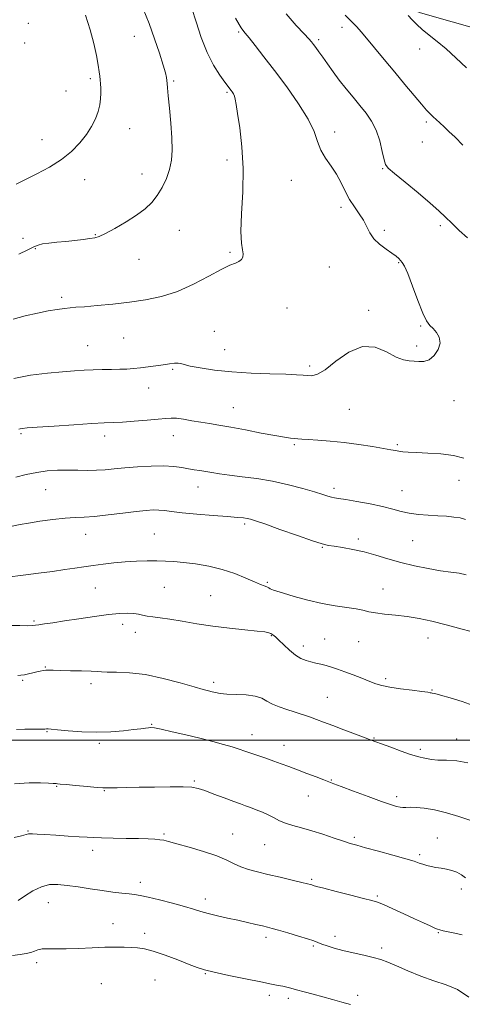
# Model space of a CAD drawing. Extents: x 2117300 to 2120200, y 294800 to 297700.
# Drawn here: x 2118579 to 2118756, y 295394 to 295788 of the extents above; entities that cross this region are included whole.
import ezdxf

# ---------------------------------------------------------------- set-up
doc = ezdxf.new("R2010")
doc.units = 0
doc.header["$MEASUREMENT"] = 0
for name, color, linetype, lineweight in [('BREAKLINE DTM HARD', 7, 'Continuous', 0), ('CONTOUR INDEX', 41, 'Continuous', 13), ('CONTOUR INTERMEDIATE', 44, 'Continuous', 0), ('GRID LINE', 7, 'Continuous', 0), ('SPOT ELEVATION DTM', 2, 'Continuous', 13)]:
    doc.layers.add(name, color=color, linetype=linetype, lineweight=lineweight)

msp = doc.modelspace()

# ---------------------------------------------------------------- linework, layer by layer
at = {"layer": 'BREAKLINE DTM HARD'}
msp.add_polyline3d([(2118374.78, 295923.17, 1131.16), (2118433.1, 295906.21, 1131.72), (2118485.38, 295886.78, 1131.12), (2118534.01, 295869.34, 1128.73), (2118584.26, 295850.3, 1125.7), (2118624.38, 295836.03, 1122.59), (2118654.78, 295823.72, 1118.87), (2118697.34, 295807.05, 1115.56), (2118739.09, 295790.78, 1113.53), (2118777.97, 295779.74, 1112.32), (2118800.25, 295773.03, 1110.06), (2118823.34, 295765.51, 1108.93), (2118836.74, 295761.41, 1109)], dxfattribs=at)
at = {"layer": 'CONTOUR INDEX', "flags": 128}
for points, elevation in [([(2118710.683, 295716.225), (2118708.977, 295719.462), (2118707.339, 295722.852), (2118705.512, 295726.239), (2118703.345, 295729.509), (2118701.127, 295732.713), (2118699.26, 295735.944), (2118697.936, 295739.352), (2118696.523, 295743.313), (2118694.181, 295748.261), (2118690.349, 295754.42), (2118685.582, 295761.172), (2118680.712, 295767.693), (2118676.449, 295773.274), (2118673.023, 295777.693), (2118670.537, 295780.845), (2118669.013, 295782.742), (2118668.117, 295783.865), (2118667.433, 295784.812), (2118666.557, 295786.19), (2118665.142, 295788.646)], 1120), ([(2118576.588, 295644.601), (2118583.24, 295645.931), (2118589.986, 295646.778), (2118596.029, 295647.312), (2118600.805, 295647.679), (2118604.669, 295647.927), (2118608.209, 295648.081), (2118611.868, 295648.168), (2118615.513, 295648.221), (2118618.868, 295648.275), (2118621.756, 295648.366), (2118624.403, 295648.53), (2118627.135, 295648.801), (2118630.173, 295649.197), (2118633.32, 295649.657), (2118636.274, 295650.104), (2118638.78, 295650.463), (2118640.773, 295650.686), (2118642.237, 295650.73), (2118643.292, 295650.56), (2118644.609, 295650.173), (2118646.995, 295649.577), (2118651.071, 295648.802), (2118656.713, 295647.98), (2118663.612, 295647.266), (2118671.327, 295646.777), (2118678.888, 295646.47), (2118685.197, 295646.265), (2118689.464, 295646.09), (2118692.137, 295645.925), (2118693.977, 295645.76), (2118695.699, 295645.696), (2118697.851, 295646.267), (2118700.937, 295648.116), (2118705.276, 295651.505), (2118710.454, 295655.157), (2118715.869, 295657.414), (2118720.987, 295657.133), (2118725.54, 295655.239), (2118729.323, 295653.173), (2118732.223, 295652.05), (2118734.493, 295651.685), (2118736.473, 295651.568), (2118738.447, 295651.353), (2118740.465, 295651.358), (2118742.519, 295652.065), (2118744.531, 295653.789), (2118746.137, 295656.189), (2118746.905, 295658.758), (2118746.558, 295661.066), (2118745.444, 295663.009), (2118744.069, 295664.557), (2118742.809, 295665.84), (2118741.528, 295667.604), (2118739.96, 295670.752), (2118737.953, 295675.78), (2118735.809, 295681.553), (2118733.941, 295686.526), (2118732.653, 295689.551), (2118731.801, 295691.044), (2118731.126, 295691.814), (2118730.375, 295692.555), (2118729.295, 295693.488), (2118727.638, 295694.72), (2118725.289, 295696.326), (2118722.681, 295698.261), (2118720.382, 295700.446), (2118718.787, 295702.81), (2118717.59, 295705.301), (2118716.312, 295707.872), (2118714.601, 295710.501), (2118712.626, 295713.255), (2118710.683, 295716.225)], 1120), ([(2118574.704, 295545.793), (2118578.989, 295545.762), (2118582.091, 295545.753), (2118583.934, 295545.789), (2118585.148, 295545.896), (2118586.54, 295546.101), (2118588.803, 295546.433), (2118592.175, 295546.929), (2118596.779, 295547.628), (2118602.562, 295548.528), (2118608.757, 295549.464), (2118614.418, 295550.226), (2118618.811, 295550.653), (2118622.044, 295550.768), (2118624.439, 295550.64), (2118626.316, 295550.339), (2118627.997, 295549.957), (2118629.803, 295549.588), (2118632.045, 295549.284), (2118634.976, 295548.936), (2118638.838, 295548.392), (2118643.785, 295547.556), (2118649.621, 295546.555), (2118656.062, 295545.57), (2118662.736, 295544.748), (2118668.92, 295544.102), (2118673.801, 295543.61), (2118676.819, 295543.242), (2118678.422, 295542.927), (2118679.307, 295542.585), (2118680.094, 295542.116), (2118681.082, 295541.332), (2118682.492, 295540.027), (2118684.456, 295538.111), (2118686.763, 295535.948), (2118689.119, 295534.019), (2118691.292, 295532.69), (2118693.312, 295531.854), (2118695.273, 295531.29), (2118697.256, 295530.803), (2118699.282, 295530.318), (2118701.356, 295529.786), (2118703.516, 295529.158), (2118705.927, 295528.367), (2118708.782, 295527.345), (2118712.163, 295526.069), (2118715.675, 295524.71), (2118718.811, 295523.487), (2118721.278, 295522.558), (2118723.661, 295521.847), (2118726.76, 295521.215), (2118731.055, 295520.564), (2118735.727, 295519.942), (2118739.639, 295519.435), (2118741.946, 295519.107), (2118742.984, 295518.929), (2118743.387, 295518.852), (2118743.787, 295518.8), (2118744.813, 295518.588), (2118747.093, 295518.009), (2118750.976, 295516.922), (2118755.69, 295515.476), (2118760.18, 295513.886)], 1110), ([(2118578.206, 295435.852), (2118580.845, 295437.64), (2118584.133, 295439.693), (2118587.569, 295441.378), (2118590.802, 295442.212), (2118594.079, 295442.306), (2118597.801, 295441.919), (2118602.222, 295441.288), (2118607.031, 295440.556), (2118611.772, 295439.846), (2118616.048, 295439.257), (2118619.692, 295438.803), (2118622.596, 295438.477), (2118624.813, 295438.236), (2118627.048, 295437.898), (2118630.167, 295437.243), (2118634.713, 295436.137), (2118639.931, 295434.777), (2118644.742, 295433.443), (2118648.375, 295432.35), (2118651.293, 295431.445), (2118654.268, 295430.606), (2118657.882, 295429.74), (2118661.946, 295428.846), (2118666.082, 295427.95), (2118669.942, 295427.083), (2118673.306, 295426.302), (2118675.984, 295425.669), (2118677.949, 295425.199), (2118679.816, 295424.716), (2118682.364, 295423.997), (2118686.076, 295422.904), (2118690.261, 295421.639), (2118693.933, 295420.493), (2118696.39, 295419.674), (2118698.065, 295419.062), (2118699.672, 295418.457), (2118701.81, 295417.702), (2118704.609, 295416.82), (2118708.084, 295415.876), (2118712.155, 295414.929), (2118716.364, 295414.004), (2118720.163, 295413.116), (2118723.217, 295412.241), (2118726.071, 295411.196), (2118729.486, 295409.755), (2118733.992, 295407.801), (2118739.194, 295405.645), (2118744.464, 295403.704), (2118749.323, 295402.167), (2118753.878, 295400.3), (2118758.381, 295397.141)], 1100)]:
    msp.add_lwpolyline(points, dxfattribs=dict(at, elevation=elevation))
at = {"layer": 'CONTOUR INTERMEDIATE', "flags": 128}
for points, elevation in [([(2118576.246, 295668.372), (2118581.108, 295669.589), (2118585.97, 295670.721), (2118590.272, 295671.605), (2118593.872, 295672.234), (2118596.736, 295672.642), (2118598.984, 295672.878), (2118601.36, 295673.058), (2118604.764, 295673.316), (2118609.82, 295673.757), (2118616.054, 295674.371), (2118622.714, 295675.122), (2118629.206, 295676.031), (2118635.552, 295677.356), (2118641.929, 295679.415), (2118648.381, 295682.341), (2118654.41, 295685.542), (2118659.384, 295688.242), (2118662.849, 295689.88), (2118665.071, 295690.752), (2118666.498, 295691.369), (2118667.491, 295692.154), (2118668.083, 295693.179), (2118668.22, 295694.43), (2118667.922, 295696.039), (2118667.491, 295698.729), (2118667.302, 295703.368), (2118667.588, 295710.488), (2118668.03, 295719.267), (2118668.167, 295728.543), (2118667.68, 295737.258), (2118666.812, 295744.768), (2118665.945, 295750.533), (2118665.372, 295754.218), (2118665.014, 295756.315), (2118664.705, 295757.521), (2118664.312, 295758.423), (2118663.855, 295759.173), (2118663.388, 295759.812), (2118662.907, 295760.444), (2118662.175, 295761.417), (2118660.895, 295763.142), (2118658.882, 295765.957), (2118656.399, 295769.91), (2118653.824, 295774.976), (2118651.469, 295780.98), (2118649.401, 295787.156), (2118647.625, 295792.589)], 1122), ([(2118578.498, 295694.324), (2118582.188, 295696.022), (2118584.592, 295697.215), (2118586.258, 295697.963), (2118588.024, 295698.435), (2118590.542, 295698.779), (2118593.713, 295699.077), (2118597.253, 295699.393), (2118600.868, 295699.771), (2118604.214, 295700.166), (2118606.937, 295700.514), (2118608.883, 295700.822), (2118610.69, 295701.384), (2118613.195, 295702.565), (2118616.953, 295704.597), (2118621.385, 295707.186), (2118625.625, 295709.904), (2118629.007, 295712.443), (2118631.639, 295714.962), (2118633.825, 295717.738), (2118635.797, 295720.967), (2118637.49, 295724.523), (2118638.764, 295728.199), (2118639.517, 295731.897), (2118639.796, 295735.954), (2118639.68, 295740.818), (2118639.269, 295746.674), (2118638.727, 295752.658), (2118638.237, 295757.644), (2118637.936, 295760.818), (2118637.778, 295762.603), (2118637.674, 295763.733), (2118637.513, 295764.92), (2118637.101, 295766.778), (2118636.223, 295769.9), (2118634.736, 295774.649), (2118632.78, 295780.47), (2118630.567, 295786.58), (2118628.267, 295792.37)], 1124), ([(2118577.526, 295722.27), (2118581.176, 295724.209), (2118585.741, 295726.503), (2118590.749, 295729.14), (2118595.546, 295732.106), (2118599.607, 295735.363), (2118602.904, 295738.77), (2118605.537, 295742.161), (2118607.597, 295745.397), (2118609.135, 295748.449), (2118610.198, 295751.311), (2118610.84, 295753.979), (2118611.162, 295756.44), (2118611.275, 295758.68), (2118611.276, 295760.689), (2118611.206, 295762.475), (2118611.09, 295764.047), (2118610.935, 295765.503), (2118610.678, 295767.274), (2118610.236, 295769.878), (2118609.53, 295773.691), (2118608.485, 295778.519), (2118607.032, 295784.024), (2118605.165, 295789.856)], 1126), ([(2118757.848, 295700.845), (2118754.506, 295703.831), (2118751.573, 295706.65), (2118749.089, 295709.089), (2118746.461, 295711.579), (2118742.936, 295714.71), (2118738.103, 295718.805), (2118732.902, 295723.117), (2118728.614, 295726.628), (2118726.166, 295728.69), (2118725.081, 295730.112), (2118724.529, 295732.073), (2118723.812, 295735.411), (2118722.758, 295739.623), (2118721.328, 295743.866), (2118719.497, 295747.5), (2118717.309, 295750.684), (2118714.821, 295753.778), (2118712.109, 295757.062), (2118709.316, 295760.491), (2118706.6, 295763.944), (2118704.101, 295767.291), (2118701.882, 295770.382), (2118699.984, 295773.063), (2118698.438, 295775.219), (2118697.215, 295776.889), (2118696.271, 295778.152), (2118695.483, 295779.167), (2118694.407, 295780.418), (2118692.516, 295782.469), (2118689.436, 295785.782), (2118685.402, 295790.404)], 1118), ([(2118756.042, 295737.961), (2118752.879, 295741.063), (2118750.433, 295743.404), (2118748.475, 295745.235), (2118746.804, 295746.771), (2118745.349, 295748.101), (2118744.073, 295749.28), (2118742.88, 295750.43), (2118741.45, 295751.947), (2118739.406, 295754.295), (2118736.48, 295757.794), (2118732.845, 295762.2), (2118728.786, 295767.129), (2118724.609, 295772.174), (2118720.719, 295776.845), (2118717.545, 295780.63), (2118715.332, 295783.228), (2118713.588, 295785.174), (2118711.64, 295787.212), (2118709.012, 295789.879)], 1116), ([(2118757.483, 295768.833), (2118753.165, 295772.824), (2118749.329, 295776.388), (2118745.77, 295779.403), (2118742.549, 295781.953), (2118739.792, 295784.17), (2118737.573, 295786.173), (2118735.751, 295788.018), (2118734.133, 295789.744)], 1114), ([(2118578.481, 295624.319), (2118579.117, 295624.518), (2118579.906, 295624.652), (2118581.81, 295624.818), (2118585.863, 295625.109), (2118592.596, 295625.576), (2118600.53, 295626.109), (2118607.684, 295626.558), (2118612.641, 295626.82), (2118616.248, 295626.979), (2118619.917, 295627.169), (2118624.646, 295627.484), (2118629.775, 295627.882), (2118634.229, 295628.281), (2118637.258, 295628.602), (2118639.412, 295628.761), (2118641.565, 295628.674), (2118644.389, 295628.296), (2118647.731, 295627.733), (2118651.236, 295627.129), (2118654.699, 295626.577), (2118658.521, 295625.968), (2118663.256, 295625.144), (2118669.177, 295624.017), (2118675.431, 295622.795), (2118680.888, 295621.757), (2118684.697, 295621.113), (2118687.128, 295620.784), (2118688.732, 295620.619), (2118690.066, 295620.49), (2118691.706, 295620.351), (2118694.232, 295620.18), (2118698.065, 295619.944), (2118702.977, 295619.582), (2118708.58, 295619.025), (2118714.438, 295618.245), (2118719.915, 295617.382), (2118724.328, 295616.619), (2118727.217, 295616.093), (2118729.018, 295615.762), (2118730.393, 295615.535), (2118731.963, 295615.338), (2118734.184, 295615.156), (2118737.47, 295614.984), (2118742.028, 295614.793), (2118747.231, 295614.447), (2118752.243, 295613.783), (2118756.433, 295612.695)], 1118), ([(2118577.355, 295605.111), (2118581.483, 295606.179), (2118585.733, 295607.061), (2118589.908, 295607.626), (2118593.998, 295607.909), (2118598.04, 295607.984), (2118602.05, 295607.932), (2118605.947, 295607.861), (2118609.631, 295607.885), (2118613.093, 295608.086), (2118616.698, 295608.428), (2118620.907, 295608.841), (2118625.98, 295609.249), (2118631.384, 295609.546), (2118636.388, 295609.616), (2118640.43, 295609.391), (2118643.631, 295608.974), (2118646.283, 295608.512), (2118648.651, 295608.12), (2118650.91, 295607.768), (2118653.209, 295607.392), (2118655.729, 295606.942), (2118658.786, 295606.429), (2118662.726, 295605.877), (2118667.773, 295605.285), (2118673.649, 295604.543), (2118679.953, 295603.515), (2118686.259, 295602.133), (2118692.037, 295600.614), (2118696.734, 295599.244), (2118699.968, 295598.245), (2118702.042, 295597.586), (2118703.433, 295597.173), (2118704.65, 295596.899), (2118706.349, 295596.613), (2118709.222, 295596.152), (2118713.668, 295595.401), (2118718.927, 295594.437), (2118723.945, 295593.386), (2118727.95, 295592.363), (2118731.282, 295591.452), (2118734.564, 295590.728), (2118738.253, 295590.237), (2118742.173, 295589.923), (2118745.983, 295589.698), (2118749.403, 295589.482), (2118752.384, 295589.209), (2118754.936, 295588.818), (2118757.117, 295588.216)], 1116), ([(2118575.915, 295585.534), (2118579.104, 295586.182), (2118582.402, 295586.799), (2118586.935, 295587.513), (2118592.143, 295588.219), (2118597.048, 295588.749), (2118600.989, 295589.004), (2118604.592, 295589.154), (2118608.803, 295589.437), (2118614.232, 295590.014), (2118620.149, 295590.746), (2118625.486, 295591.417), (2118629.441, 295591.851), (2118632.276, 295592.038), (2118634.516, 295592.006), (2118636.72, 295591.786), (2118639.564, 295591.414), (2118643.759, 295590.931), (2118649.658, 295590.38), (2118656.202, 295589.833), (2118661.979, 295589.37), (2118665.918, 295589.046), (2118668.312, 295588.819), (2118669.799, 295588.627), (2118671.077, 295588.36), (2118673.094, 295587.735), (2118676.86, 295586.424), (2118682.912, 295584.267), (2118689.891, 295581.787), (2118695.961, 295579.679), (2118699.817, 295578.449), (2118702.256, 295577.861), (2118704.602, 295577.495), (2118707.893, 295576.993), (2118712.013, 295576.257), (2118716.559, 295575.25), (2118721.218, 295573.966), (2118726.045, 295572.522), (2118731.186, 295571.062), (2118736.682, 295569.721), (2118742.157, 295568.591), (2118747.127, 295567.751), (2118751.228, 295567.22), (2118754.551, 295566.757), (2118757.305, 295566.058)], 1114), ([(2118573.938, 295565.214), (2118580.328, 295565.91), (2118586.441, 295566.69), (2118592.004, 295567.478), (2118596.855, 295568.187), (2118600.93, 295568.76), (2118604.57, 295569.253), (2118608.215, 295569.754), (2118612.211, 295570.319), (2118616.517, 295570.877), (2118620.996, 295571.33), (2118625.499, 295571.601), (2118629.819, 295571.71), (2118633.737, 295571.703), (2118637.164, 295571.609), (2118640.529, 295571.398), (2118644.395, 295571.022), (2118649.146, 295570.427), (2118654.464, 295569.533), (2118659.854, 295568.25), (2118664.865, 295566.564), (2118669.214, 295564.768), (2118672.664, 295563.232), (2118675.064, 295562.227), (2118676.627, 295561.637), (2118677.657, 295561.247), (2118678.419, 295560.883), (2118679.039, 295560.533), (2118679.603, 295560.227), (2118680.289, 295559.953), (2118681.633, 295559.531), (2118684.264, 295558.744), (2118688.57, 295557.469), (2118693.984, 295555.971), (2118699.702, 295554.615), (2118705.018, 295553.669), (2118709.628, 295553.031), (2118713.326, 295552.502), (2118716.064, 295551.931), (2118718.42, 295551.349), (2118721.125, 295550.833), (2118724.731, 295550.421), (2118729.06, 295550.007), (2118733.753, 295549.446), (2118738.557, 295548.618), (2118743.66, 295547.496), (2118749.356, 295546.073), (2118755.708, 295544.399), (2118761.857, 295542.73)], 1112), ([(2118578.139, 295525.857), (2118579.304, 295525.944), (2118580.739, 295526.126), (2118582.386, 295526.458), (2118584.091, 295526.875), (2118585.679, 295527.28), (2118587.023, 295527.593), (2118588.19, 295527.805), (2118589.297, 295527.923), (2118590.524, 295527.959), (2118592.294, 295527.929), (2118595.092, 295527.856), (2118599.139, 295527.757), (2118603.604, 295527.641), (2118607.39, 295527.512), (2118609.777, 295527.38), (2118611.547, 295527.272), (2118613.855, 295527.22), (2118617.62, 295527.199), (2118622.8, 295526.956), (2118629.116, 295526.181), (2118636.16, 295524.7), (2118643.009, 295522.895), (2118648.614, 295521.283), (2118652.23, 295520.255), (2118654.345, 295519.687), (2118655.752, 295519.331), (2118657.173, 295518.987), (2118659.041, 295518.663), (2118661.716, 295518.418), (2118665.366, 295518.268), (2118669.389, 295518.06), (2118672.988, 295517.598), (2118675.611, 295516.748), (2118677.679, 295515.626), (2118679.855, 295514.407), (2118682.615, 295513.242), (2118685.682, 295512.188), (2118688.592, 295511.274), (2118691.006, 295510.509), (2118693.095, 295509.819), (2118695.153, 295509.109), (2118697.472, 295508.281), (2118700.323, 295507.235), (2118703.975, 295505.872), (2118708.493, 295504.165), (2118713.135, 295502.402), (2118716.959, 295500.945), (2118719.373, 295500.025), (2118721.174, 295499.343), (2118723.511, 295498.472), (2118727.155, 295497.124), (2118731.385, 295495.587), (2118735.104, 295494.294), (2118737.508, 295493.555), (2118738.953, 295493.208), (2118740.088, 295492.97), (2118741.483, 295492.63), (2118743.405, 295492.264), (2118746.041, 295492.021), (2118749.503, 295491.949), (2118753.588, 295491.707), (2118758.02, 295490.854)], 1108), ([(2118577.662, 295504.294), (2118580.94, 295504.372), (2118584.391, 295504.401), (2118587.228, 295504.412), (2118588.874, 295504.429), (2118589.607, 295504.45), (2118589.915, 295504.464), (2118590.315, 295504.453), (2118591.432, 295504.361), (2118593.923, 295504.12), (2118598.201, 295503.713), (2118603.716, 295503.308), (2118609.676, 295503.119), (2118615.368, 295503.294), (2118620.391, 295503.712), (2118624.423, 295504.182), (2118627.25, 295504.551), (2118629.104, 295504.804), (2118630.326, 295504.962), (2118631.326, 295505.018), (2118632.786, 295504.857), (2118635.458, 295504.337), (2118639.821, 295503.372), (2118645.265, 295502.106), (2118650.91, 295500.739), (2118656.008, 295499.442), (2118660.347, 295498.273), (2118663.851, 295497.259), (2118666.539, 295496.405), (2118668.818, 295495.617), (2118671.195, 295494.778), (2118674.041, 295493.8), (2118677.205, 295492.724), (2118680.401, 295491.62), (2118683.439, 295490.534), (2118686.501, 295489.401), (2118689.863, 295488.128), (2118693.647, 295486.681), (2118697.376, 295485.249), (2118700.419, 295484.081), (2118702.451, 295483.305), (2118704.379, 295482.577), (2118707.416, 295481.432), (2118712.336, 295479.577), (2118718.156, 295477.401), (2118723.457, 295475.462), (2118727.145, 295474.189), (2118729.442, 295473.506), (2118730.893, 295473.206), (2118732.019, 295473.106), (2118733.226, 295473.105), (2118734.891, 295473.125), (2118737.327, 295473.071), (2118740.594, 295472.786), (2118744.685, 295472.097), (2118749.481, 295470.909), (2118754.395, 295469.433), (2118758.724, 295467.956)], 1106), ([(2118576.817, 295482.522), (2118582.597, 295482.892), (2118587.154, 295482.891), (2118590.364, 295482.748), (2118592.21, 295482.651), (2118593.087, 295482.609), (2118593.493, 295482.588), (2118593.947, 295482.549), (2118595.045, 295482.443), (2118597.404, 295482.217), (2118601.328, 295481.85), (2118605.87, 295481.435), (2118609.775, 295481.099), (2118612.162, 295480.935), (2118613.66, 295480.904), (2118615.277, 295480.938), (2118617.861, 295480.981), (2118621.626, 295481.035), (2118626.626, 295481.117), (2118632.718, 295481.229), (2118638.954, 295481.319), (2118644.189, 295481.318), (2118647.661, 295481.148), (2118650.151, 295480.686), (2118652.824, 295479.796), (2118656.505, 295478.428), (2118660.655, 295476.858), (2118664.396, 295475.446), (2118667.097, 295474.452), (2118669.119, 295473.729), (2118671.074, 295473.031), (2118673.415, 295472.164), (2118675.982, 295471.14), (2118678.458, 295470.024), (2118680.634, 295468.88), (2118682.74, 295467.767), (2118685.11, 295466.746), (2118688.023, 295465.837), (2118691.52, 295464.903), (2118695.582, 295463.77), (2118700.09, 295462.34), (2118704.528, 295460.831), (2118708.279, 295459.54), (2118711.017, 295458.653), (2118713.575, 295457.922), (2118717.08, 295456.987), (2118722.234, 295455.609), (2118728.065, 295454.023), (2118733.177, 295452.578), (2118736.538, 295451.543), (2118738.561, 295450.848), (2118740.024, 295450.339), (2118741.568, 295449.89), (2118743.307, 295449.481), (2118745.22, 295449.119), (2118747.279, 295448.795), (2118749.41, 295448.424), (2118751.533, 295447.906), (2118753.564, 295447.159), (2118755.414, 295446.166), (2118756.994, 295444.929)], 1104), ([(2118576.672, 295461.058), (2118579.653, 295461.782), (2118581.419, 295462.242), (2118582.33, 295462.466), (2118583.005, 295462.535), (2118584.034, 295462.511), (2118585.86, 295462.406), (2118588.896, 295462.215), (2118593.303, 295461.944), (2118598.247, 295461.64), (2118602.647, 295461.361), (2118605.785, 295461.151), (2118608.41, 295461.001), (2118611.635, 295460.889), (2118616.216, 295460.793), (2118621.482, 295460.701), (2118626.402, 295460.604), (2118630.171, 295460.49), (2118632.876, 295460.35), (2118634.828, 295460.174), (2118636.425, 295459.925), (2118638.415, 295459.451), (2118641.632, 295458.571), (2118646.565, 295457.18), (2118652.314, 295455.458), (2118657.635, 295453.662), (2118661.605, 295452.005), (2118664.597, 295450.541), (2118667.304, 295449.286), (2118670.327, 295448.228), (2118673.884, 295447.261), (2118678.1, 295446.254), (2118682.939, 295445.129), (2118687.714, 295444.02), (2118691.577, 295443.118), (2118693.916, 295442.556), (2118695.068, 295442.255), (2118695.601, 295442.084), (2118696.133, 295441.899), (2118697.45, 295441.514), (2118700.386, 295440.732), (2118705.37, 295439.454), (2118711.213, 295437.98), (2118716.323, 295436.709), (2118719.589, 295435.894), (2118721.821, 295435.217), (2118724.309, 295434.216), (2118727.992, 295432.572), (2118732.399, 295430.547), (2118736.709, 295428.548), (2118740.246, 295426.91), (2118742.914, 295425.685), (2118744.761, 295424.857), (2118745.919, 295424.377), (2118746.86, 295424.083), (2118748.139, 295423.782), (2118750.171, 295423.326), (2118752.811, 295422.741), (2118755.777, 295422.095)], 1102), ([(2118576.036, 295413.896), (2118579.042, 295414.269), (2118581.428, 295414.605), (2118583.287, 295415.01), (2118584.76, 295415.547), (2118586.168, 295416.089), (2118587.88, 295416.469), (2118590.222, 295416.573), (2118593.363, 295416.53), (2118597.433, 295416.527), (2118602.426, 295416.698), (2118607.798, 295416.96), (2118612.869, 295417.179), (2118617.108, 295417.253), (2118620.564, 295417.213), (2118623.43, 295417.123), (2118625.97, 295416.993), (2118628.719, 295416.599), (2118632.282, 295415.665), (2118636.99, 295414.041), (2118642.093, 295412.095), (2118646.568, 295410.324), (2118649.786, 295409.082), (2118652.692, 295408.153), (2118656.626, 295407.177), (2118662.452, 295405.905), (2118669.142, 295404.515), (2118675.196, 295403.297), (2118679.466, 295402.465), (2118682.219, 295401.939), (2118684.074, 295401.562), (2118685.616, 295401.195), (2118687.286, 295400.748), (2118689.491, 295400.143), (2118692.51, 295399.33), (2118696.128, 295398.366), (2118700.003, 295397.335), (2118703.845, 295396.304), (2118707.568, 295395.274), (2118711.138, 295394.232)], 1098)]:
    msp.add_lwpolyline(points, dxfattribs=dict(at, elevation=elevation))
at = {"layer": 'GRID LINE', "flags": 128}
msp.add_lwpolyline([(2117500, 295500), (2120000, 295500)], dxfattribs=at)
at = {"layer": 'SPOT ELEVATION DTM'}
for p in [(2118582.39, 295786.65, 1127.8), (2118707.67, 295784.98, 1116.5), (2118624.66, 295781.42, 1124.8), (2118666.41, 295783.15, 1120.2), (2118580.86, 295778.82, 1127.8), (2118698.36, 295780.05, 1117.7), (2118738.67, 295776.41, 1114.6), (2118607.13, 295764.46, 1126.3), (2118640.39, 295763.54, 1123.8), (2118597.33, 295759.52, 1126.9), (2118661.69, 295758.98, 1122.2), (2118741.37, 295747.2, 1116.3), (2118622.86, 295744.56, 1125.2), (2118704.82, 295743.21, 1119.5), (2118587.85, 295740.04, 1126.9), (2118739.79, 295739.16, 1116.9), (2118661.76, 295731.91, 1122.5), (2118627.78, 295726.42, 1124.8), (2118724.01, 295728.46, 1118.1), (2118604.83, 295724.16, 1125.2), (2118687.44, 295723.85, 1120.8), (2118707.28, 295713.09, 1120.4), (2118746.94, 295705.69, 1118.3), (2118609.15, 295702.07, 1124.1), (2118642.64, 295703.9, 1122.9), (2118724.56, 295703.87, 1119.7), (2118580.16, 295700.69, 1124.8), (2118585.1, 295696.47, 1123.9), (2118662.87, 295695.02, 1122.2), (2118626.56, 295692.27, 1123.1), (2118730.32, 295690.86, 1120.1), (2118702.58, 295689.13, 1120.9), (2118595.68, 295677.06, 1122.3), (2118685.71, 295672.83, 1121.1), (2118718.34, 295671.9, 1120.3), (2118656.67, 295663.41, 1120.9), (2118739.08, 295665.62, 1120.1), (2118620.45, 295660.82, 1121.1), (2118606.01, 295657.76, 1120.9), (2118660.78, 295656.13, 1120.8), (2118737.5, 295657.6, 1120.3), (2118640.03, 295648.32, 1119.8), (2118694.83, 295649.55, 1120.3), (2118630.38, 295640.8, 1119.3), (2118752.43, 295635.67, 1119.4), (2118664.31, 295632.98, 1118.8), (2118710.63, 295632.28, 1119.1), (2118579.37, 295622.51, 1117.8), (2118612.83, 295621.59, 1117.5), (2118640.34, 295621.72, 1117.3), (2118688.65, 295618.08, 1117.8), (2118729.76, 295618.13, 1118.2), (2118754.46, 295603.92, 1117.3), (2118589.19, 295600.14, 1115.1), (2118650.08, 295601.16, 1115.3), (2118704.48, 295600.72, 1116.4), (2118731.72, 295599.79, 1116.8), (2118668.75, 295586.35, 1113.7), (2118605.2, 295582.34, 1113.3), (2118632.71, 295582.48, 1112.9), (2118714.21, 295580.41, 1114.4), (2118735.95, 295579.7, 1115.1), (2118699.89, 295577.14, 1113.9), (2118609.17, 295560.8, 1111.1), (2118636.63, 295561.14, 1111.1), (2118677.87, 295563.12, 1112.2), (2118724.05, 295560.43, 1112.7), (2118655.14, 295557.72, 1110.9), (2118584.63, 295547.67, 1110.2), (2118620.03, 295546.25, 1109.5), (2118625.04, 295543.04, 1109.4), (2118679.4, 295541.82, 1109.9), (2118700.78, 295540.38, 1110.9), (2118742.06, 295540.84, 1111.4), (2118692.19, 295537.61, 1110.5), (2118714.3, 295539.41, 1111.2), (2118589.18, 295529.23, 1108.1), (2118580, 295523.87, 1107.8), (2118607.39, 295522.53, 1107.6), (2118656.36, 295523.15, 1108.4), (2118725.12, 295524.54, 1110.3), (2118701.88, 295517.15, 1108.9), (2118743.65, 295520.1, 1110.1), (2118631.62, 295506.28, 1106.1), (2118589.85, 295503.31, 1105.9), (2118671.68, 295502.16, 1106.7), (2118610.72, 295498.71, 1105.7), (2118684.46, 295497.92, 1106.7), (2118720.45, 295500.78, 1108.1), (2118753.53, 295500.5, 1108.5), (2118739, 295496.27, 1108.3), (2118593.64, 295481.52, 1103.9), (2118648.61, 295483.67, 1104.2), (2118703.42, 295484.02, 1106.1), (2118612.73, 295479.74, 1103.9), (2118694.19, 295477.68, 1105.2), (2118729.59, 295477.35, 1106.4), (2118582.14, 295463.64, 1102.1), (2118636.61, 295462.52, 1102.2), (2118663.95, 295462.45, 1102.8), (2118676.72, 295458.15, 1103.1), (2118712.67, 295461.18, 1104.3), (2118745.78, 295460.8, 1104.8), (2118608.1, 295455.9, 1101.5), (2118738.77, 295454.19, 1104.3), (2118627.1, 295443.16, 1100.5), (2118695.62, 295444.31, 1102.2), (2118755.35, 295440.45, 1103.5), (2118590.37, 295434.97, 1099.2), (2118653.01, 295436.41, 1100.5), (2118721.8, 295437.72, 1102.2), (2118616.12, 295426.62, 1098.8), (2118628.86, 295422.7, 1098.5), (2118746.23, 295422.99, 1101.9), (2118677.37, 295421.12, 1099.6), (2118704.88, 295421.47, 1100.5), (2118696.23, 295417.66, 1099.8), (2118723.51, 295416.81, 1100.4), (2118585.71, 295410.97, 1097.6), (2118653.08, 295406.64, 1097.9), (2118611.44, 295402.54, 1096.7), (2118633.01, 295404.12, 1096.9), (2118678.66, 295397.98, 1097.6), (2118686.27, 295396.68, 1097.6), (2118713.99, 295397.94, 1098.4)]:
    msp.add_point(p, dxfattribs=at)

doc.saveas('drawing.dxf')
